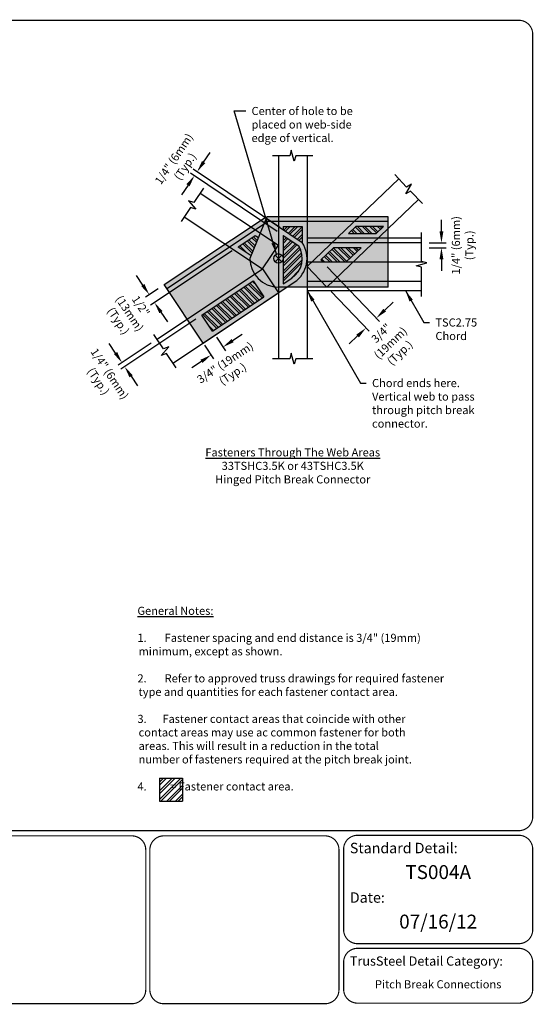
# Model space of a CAD drawing. Units: inches. Extents: x 0 to 11, y 0 to 8.5.
# Drawn here: x 6.6 to 11, y 0 to 8.5 of the extents above; entities that cross this region are included whole.
import ezdxf
from ezdxf.enums import TextEntityAlignment as Align

# ---------------------------------------------------------------- set-up
doc = ezdxf.new("R2010")
doc.units = ezdxf.units.IN
doc.header["$LTSCALE"] = 0.3
doc.header["$MEASUREMENT"] = 0
for name, color, linetype in [('BOR', 7, 'CONTINUOUS'), ('Chords & Webs', 7, 'CONTINUOUS'), ('DIM', 7, 'CONTINUOUS'), ('Pitchbreak', 7, 'CONTINUOUS'), ('Screw Areas', 7, 'CONTINUOUS'), ('shading', 254, 'CONTINUOUS')]:
    doc.layers.add(name, color=color, linetype=linetype)
doc.styles.add('Arial', font='arial.ttf')
doc.styles.add('ROMAND', font='romand')
doc.dimstyles.get("Standard").update_dxf_attribs({"dimtxt": 0.18, "dimasz": 0.18, "dimexe": 0.18, "dimexo": 0.0625, "dimgap": 0.09, "dimtad": 0, "dimtih": 1, "dimtoh": 1, "dimdec": 3, "dimzin": 0, "dimdsep": 46, "dimtxsty": 'Standard', "dimcen": 0.09, "dimadec": 0, "dimazin": 0, "dimtfac": 1, "dimtdec": 3, "dimtofl": 0, "dimtmove": 2, "dimatfit": 3, "dimfxl": 0, "dimtolj": 1, "dimtzin": 1, "dimarcsym": 0})

msp = doc.modelspace()

# ---------------------------------------------------------------- hatches: boundary and pattern name
at = {"layer": 'DIM'}
h = msp.add_hatch(dxfattribs=at)
h.set_pattern_fill('ANSI32', scale=0.140571, style=0)
h.set_pattern_definition([(45, (3.878674, 0.85076), (-0.0372746, 0.0372746), []), (45, (3.903524, 0.85076), (-0.0372746, 0.0372746), [])])
h.paths.add_polyline_path([(7.9703, 1.9476), (7.7735, 1.9476), (7.7735, 1.7509), (7.9703, 1.7509)])
at = {"layer": 'Screw Areas'}
h = msp.add_hatch(dxfattribs=at)
h.set_pattern_fill('ANSI32', color=256, scale=0.123467, angle=90, style=0)
h.set_pattern_definition([(135, (2e-16, 0.061734), (-0.03273914, -0.03273914), []), (135, (2e-16, 0.08356), (-0.03273914, -0.03273914), [])])
h.paths.add_polyline_path([(8.6268, 6.6179), (8.5992, 6.6363), (8.4508, 6.5373), (8.563, 6.4625)])
h = msp.add_hatch(dxfattribs=at)
h.set_pattern_fill('ANSI32', color=256, scale=0.123467, style=0)
h.set_pattern_definition([(45, (2e-16, 0.061734), (-0.03273914, 0.03273914), []), (45, (0.021826, 0.061734), (-0.03273914, 0.03273914), [])])
h.paths.add_polyline_path([(9.0056, 6.7142), (8.8409, 6.7142), (8.8409, 6.6857), (9.0056, 6.5746)])
h = msp.add_hatch(dxfattribs=at)
h.set_pattern_fill('ANSI32', color=256, scale=0.123467, style=0)
h.set_pattern_definition([(45, (-1.122774, 4.74554), (-0.03273914, 0.03273914), []), (45, (-1.100947, 4.74554), (-0.03273914, 0.03273914), [])])
h.paths.add_polyline_path([(8.9752, 6.5455), (8.8409, 6.636), (8.8409, 6.4394, -0.009577), (8.841, 6.4378, -0.009598), (8.8409, 6.4363), (8.8409, 6.2179), (8.914, 6.2666, 0.403211)])
h = msp.add_hatch(dxfattribs=at)
h.set_pattern_fill('ANSI32', color=256, scale=0.123467, angle=90, style=0)
h.paths.add_polyline_path([(9.6424, 6.6539), (9.7056, 6.7142), (9.4672, 6.7142), (9.4041, 6.6539)])
h = msp.add_hatch(dxfattribs=at)
h.set_pattern_fill('ANSI32', color=256, scale=0.123467, angle=90, style=0)
h.paths.add_polyline_path([(9.5132, 6.5304), (9.2748, 6.5304), (9.1645, 6.425), (9.1817, 6.407), (9.384, 6.407)])
h = msp.add_hatch(dxfattribs=at)
h.set_pattern_fill('ANSI32', color=256, scale=0.123467, angle=90, style=0)
h.set_pattern_definition([(135, (-1.122774, 4.74554), (-0.03273914, -0.03273914), []), (135, (-1.122774, 4.76737), (-0.03273914, -0.03273914), [])])
h.paths.add_polyline_path([(8.6742, 6.1068), (8.5829, 6.2438), (8.1377, 5.9471), (8.2291, 5.8101)])
at = {"layer": 'shading'}
msp.add_hatch(color=256, dxfattribs=at).paths.add_polyline_path([(9.7464, 6.7966), (8.7, 6.7966), (8.695, 6.7842), (8.6838, 6.7917), (7.8132, 6.2112), (8.1492, 5.7073), (8.8746, 6.1909), (9.7464, 6.1909)])

# ---------------------------------------------------------------- linework, layer by layer
at = {"layer": 'BOR', "const_width": 0.01}
msp.add_lwpolyline([(0.125, 1.495), (10.875, 1.495, 0.414214), (10.995, 1.615), (10.995, 8.375, 0.414214), (10.875, 8.495), (0.125, 8.495, 0.414214), (0.005, 8.375), (0.005, 1.615, 0.414214)], format="xyb", close=True, dxfattribs=at)
for points in [[(7.6541, 0.12, -0.414214), (7.5341, 0), (6.1415, 0, -0.414214), (6.0215, 0.12), (6.0215, 1.33, -0.414214), (6.1415, 1.45), (7.5341, 1.45, -0.414214), (7.6541, 1.33), (7.6541, 0.12)], [(9.3624, 0.6387, 0.414214), (9.4824, 0.5187), (10.875, 0.5187, 0.414214), (10.995, 0.6387), (10.995, 1.335, 0.414214), (10.875, 1.455), (9.4824, 1.455, 0.414214), (9.3624, 1.335), (9.3624, 0.6387)], [(9.3624, 0.3587), (9.3624, 0.125, 0.414214), (9.4824, 0.005), (10.875, 0.005, 0.414214), (10.995, 0.125), (10.995, 0.3587, 0.414214), (10.875, 0.4787), (9.4824, 0.4787, 0.414214), (9.3624, 0.3587)]]:
    msp.add_lwpolyline(points, format="xyb", dxfattribs=at)
at = {"layer": 'BOR'}
msp.add_lwpolyline([(9.3221, 0.12, 0.01, 0.01, -0.414214), (9.2021, 0, 0.01, 0.01, 0), (7.8095, 0, 0.01, 0.01, -0.414214), (7.6895, 0.12, 0.01, 0.01, 0), (7.6895, 1.33, 0.01, 0.01, -0.414214), (7.8095, 1.45, 0.01, 0.01, 0), (9.2021, 1.45, 0.01, 0.01, -0.414214), (9.3221, 1.33, 0.01, 0.01, 0)], format="xyseb", close=True, dxfattribs=at)
at = {"layer": 'Chords & Webs'}
for p, q in [((8.898, 7.3249), (8.7498, 7.3249)), ((8.7998, 7.3249), (8.7997, 5.5714)), ((8.9107, 7.372), (8.898, 7.3249)), ((8.9359, 7.2777), (8.9107, 7.372)), ((8.9485, 7.3249), (8.9359, 7.2777)), ((9.0968, 7.3249), (8.9485, 7.3249)), ((9.0467, 7.3249), (9.0467, 5.5714)), ((9.9064, 7.0548), (9.804, 7.162)), ((9.8385, 7.1258), (9.0467, 6.3695)), ((9.8985, 6.9949), (9.9491, 7.0782)), ((9.9491, 7.0782), (9.9064, 7.0548)), ((8.1515, 7.0443), (8.0692, 6.921)), ((8.1237, 7.0027), (8.7998, 6.5521)), ((9.9412, 7.0183), (9.8985, 6.9949)), ((10.0436, 6.9111), (9.9412, 7.0183)), ((8.0692, 6.921), (8.0231, 6.9366)), ((8.0231, 6.9366), (8.0874, 6.8633)), ((10.0091, 6.9472), (9.2174, 6.1909)), ((8.0412, 6.879), (7.959, 6.7556)), ((8.0874, 6.8633), (8.0412, 6.879)), ((7.9867, 6.7972), (8.6628, 6.3466)), ((10.0345, 6.4116), (10.0345, 6.6628)), ((8.6628, 6.3466), (8.7998, 6.5521)), ((10.0345, 6.6128), (9.0467, 6.6128)), ((10.0345, 6.5716), (9.0467, 6.5716)), ((9.0467, 6.407), (10.0519, 6.407)), ((9.9874, 6.3738), (10.0816, 6.399)), ((10.0816, 6.399), (10.0345, 6.4116)), ((7.7517, 5.7392), (8.6628, 6.3466)), ((8.6628, 6.3466), (8.7998, 6.141)), ((9.2174, 6.1909), (9.0467, 6.3695)), ((10.0345, 6.3612), (9.9874, 6.3738)), ((10.0345, 6.11), (10.0345, 6.3612)), ((9.0467, 6.2424), (10.0345, 6.2424)), ((7.8887, 5.5337), (8.7998, 6.141)), ((9.0467, 6.16), (10.0345, 6.16)), ((7.8062, 5.6575), (7.724, 5.7808)), ((7.788, 5.5998), (7.8524, 5.6731)), ((7.8342, 5.6154), (7.788, 5.5998)), ((7.8524, 5.6731), (7.8062, 5.6575)), ((7.9164, 5.4921), (7.8342, 5.6154)), ((8.9106, 5.6185), (8.898, 5.5714)), ((8.9359, 5.5243), (8.9106, 5.6185)), ((8.898, 5.5714), (8.7497, 5.5714)), ((8.9485, 5.5714), (8.9359, 5.5243)), ((9.0967, 5.5714), (8.9485, 5.5714))]:
    msp.add_line(p, q, dxfattribs=at)
at = {"layer": 'DIM'}
for p, q in [((8.1538, 7.2699), (8.2097, 7.3528)), ((8.7891, 6.671), (8.0417, 7.1752)), ((8.8121, 6.7051), (8.0647, 7.2093)), ((8.0189, 7.0699), (7.963, 6.987)), ((10.2069, 6.6716), (10.2069, 6.7716)), ((10.1003, 6.5716), (10.2469, 6.5716)), ((8.3988, 6.5027), (7.6964, 6.0344)), ((10.1003, 6.5304), (10.2469, 6.5304)), ((10.2069, 6.4304), (10.2069, 6.3304)), ((9.2203, 6.3666), (9.6723, 5.8934)), ((7.6286, 6.2083), (7.5731, 6.2915)), ((7.7612, 6.1766), (7.6507, 6.1029)), ((9.2535, 6.1531), (9.583, 5.8081)), ((9.717, 5.9914), (9.7893, 6.0605)), ((7.7852, 5.9734), (7.8406, 5.8902)), ((8.0857, 5.9124), (7.4385, 5.4809)), ((7.3935, 5.6206), (7.338, 5.7038)), ((7.6997, 5.7045), (7.4157, 5.5152)), ((8.2637, 5.7581), (8.3431, 5.639)), ((8.4041, 5.7277), (8.4873, 5.7832)), ((9.4831, 5.768), (9.4108, 5.6989)), ((8.161, 5.6896), (8.2404, 5.5705)), ((8.135, 5.5483), (8.0518, 5.4929)), ((7.5273, 5.4199), (7.5828, 5.3367))]:
    msp.add_line(p, q, dxfattribs=at)
at = {"layer": 'DIM', "color": 7}
for p, q in [((7.7735, 1.9476), (7.9703, 1.9476)), ((7.7735, 1.9476), (7.7735, 1.7509)), ((7.9703, 1.9476), (7.9703, 1.7509)), ((7.7735, 1.7509), (7.9703, 1.7509))]:
    msp.add_line(p, q, dxfattribs=at)
at = {"layer": 'DIM'}
for points in [[(8.1399, 7.2792), (8.1676, 7.2605), (8.0978, 7.187)], [(8.0051, 7.0793), (8.0327, 7.0606), (8.0748, 7.1528)], [(10.1902, 6.6716), (10.2236, 6.6716), (10.2069, 6.5716)], [(10.1902, 6.4304), (10.2236, 6.4304), (10.2069, 6.5304)], [(7.6424, 6.2176), (7.6147, 6.1991), (7.684, 6.1251)], [(7.799, 5.9827), (7.7713, 5.9642), (7.7297, 6.0566)], [(9.7055, 6.0035), (9.7285, 5.9794), (9.6447, 5.9223)], [(9.4716, 5.78), (9.4946, 5.7559), (9.5554, 5.8371)], [(8.3949, 5.7416), (8.4134, 5.7139), (8.3209, 5.6723)], [(7.4074, 5.6298), (7.3796, 5.6113), (7.449, 5.5374)], [(8.1257, 5.5622), (8.1442, 5.5345), (8.2182, 5.6038)], [(7.5411, 5.4292), (7.5134, 5.4107), (7.4718, 5.5031)]]:
    msp.add_solid(points, dxfattribs=at)
at = {"layer": 'Pitchbreak'}
for p, q in [((7.8132, 6.2112), (8.6838, 6.7917)), ((7.8361, 6.177), (8.7207, 6.7668)), ((8.7, 6.7966), (8.5529, 6.4378)), ((9.7464, 6.7554), (8.6832, 6.7554)), ((8.6838, 6.7917), (9.0053, 6.5748)), ((9.7464, 6.7966), (8.7, 6.7966)), ((9.7464, 6.1909), (9.7464, 6.7966)), ((8.7707, 6.4086), (8.8289, 6.4668)), ((8.7707, 6.4668), (8.8289, 6.4086)), ((8.1492, 5.7073), (7.8132, 6.2112)), ((8.1492, 5.7073), (8.9368, 6.2324)), ((9.7464, 6.1909), (8.7998, 6.1909))]:
    msp.add_line(p, q, dxfattribs=at)
msp.add_lwpolyline([(9.6424, 6.6539), (9.7056, 6.7142), (9.4672, 6.7142), (9.4041, 6.6539)], close=True, dxfattribs=at)
msp.add_circle((8.7998, 6.4378), 0.0412, dxfattribs=at)
for start, end in [(303.69007, 33.69007), (180, 270)]:
    msp.add_arc((8.7998, 6.4378), 0.2469, start, end, dxfattribs=at)
at = {"layer": 'Screw Areas'}
for p, q in [((8.4508, 6.5373), (8.5992, 6.6363)), ((8.5992, 6.6363), (8.6268, 6.6179)), ((8.8409, 6.7142), (9.0056, 6.7142)), ((8.8409, 6.7142), (8.8409, 6.6857)), ((8.8409, 6.636), (8.9752, 6.5455)), ((8.8409, 6.636), (8.8409, 6.2179)), ((9.0056, 6.7142), (9.0056, 6.5743)), ((8.4508, 6.5373), (8.563, 6.4625)), ((9.0053, 6.5131), (9.0056, 6.5126)), ((9.2748, 6.5304), (9.1645, 6.425)), ((9.5132, 6.5304), (9.2748, 6.5304)), ((9.5132, 6.5304), (9.384, 6.407)), ((9.1817, 6.407), (9.1645, 6.425)), ((9.1817, 6.407), (9.384, 6.407)), ((8.1377, 5.9471), (8.5829, 6.2438)), ((8.5829, 6.2438), (8.6742, 6.1068)), ((8.8409, 6.2179), (8.914, 6.2666)), ((8.2291, 5.8101), (8.6742, 6.1068)), ((8.2291, 5.8101), (8.1377, 5.9471))]:
    msp.add_line(p, q, dxfattribs=at)
msp.add_arc((8.7998, 6.4378), 0.2058, 303.69007, 31.52949, dxfattribs=at)

# ---------------------------------------------------------------- texts
at = {"layer": 'BOR', "style": 'Arial'}
msp.add_text('TS004A', height=0.12, dxfattribs=at).set_placement((10.1787, 1.1971), align=Align.TOP_CENTER)
at = {"layer": 'BOR', "lineweight": -3, "style": 'Arial'}
msp.add_text('07/16/12', height=0.12, dxfattribs=at).set_placement((10.1787, 0.7695), align=Align.TOP_CENTER)
at = {"layer": 'BOR', "style": 'Arial'}
for s, insert, char_height, width, attachment_point in [('{\\fArial|b1|i0|c0|p34;Standard Detail:}', (9.4162, 1.3449), 0.09, 1.3319, 4), ('{\\fArial|b1|i0|c0|p34;Date:}', (9.4162, 0.9174), 0.09, 1.3319, 4), ('{\\fArial|b1|i0|c0|p34;TrusSteel Detail Category:}', (9.4162, 0.3686), 0.08, 1.927416, 4), ('Pitch Break Connections', (10.1787, 0.1588), 0.07, 1.6648, 5)]:
    msp.add_mtext(s, dxfattribs=dict(at, insert=insert, char_height=char_height, width=width, attachment_point=attachment_point))
at = {"layer": 'DIM', "char_height": 0.07, "attachment_point": 1, "style": 'ROMAND'}
for s, insert in [('{\\C0;Center of hole to be\\Pplaced on web-side\\Pedge of vertical.}', (8.5674, 7.7465)), ('TSC2.75\\PChord', (10.1549, 5.9195)), ('{\\Fromand.shx|c1;\\C0;Chord ends here.\\PVertical web to pass\\Pthrough pitch break\\Pconnector.}', (9.6079, 5.3964))]:
    msp.add_mtext(s, dxfattribs=dict(at, insert=insert))
at = {"layer": 'DIM', "char_height": 0.07, "attachment_point": 5, "style": 'ROMAND'}
for s, insert, rotation in [('1/4{\\Fromand.shx|c1;" (6mm)\\P(Typ.)}', (7.9454, 7.265), 55.99743), ('1/4" (6mm)\\P(Typ.)', (10.3992, 6.551), 90), ('1/2"\\P(13mm)\\P(Typ.)', (7.5072, 5.9577), 303.69007), ('3/4{\\Fromand.shx|c1;"\\P(19mm)\\P}(Typ.)', (9.7671, 5.7075), 43.69), ('3/4{\\Fromand.shx|c1;"} {\\Fromand.shx|c1;(19mm)\\P(Typ.)}', (8.3718, 5.4893), 33.69007), ('1/4{\\Fromand.shx|c1;"} {\\Fromand.shx|c1;(6mm)\\P(Typ.)}', (7.294, 5.4093), 303.69)]:
    msp.add_mtext(s, dxfattribs=dict(at, insert=insert, rotation=rotation))
at = {"layer": 'DIM', "insert": (8.9232, 4.646), "char_height": 0.07, "width": 2.163077, "attachment_point": 5, "style": 'ROMAND'}
msp.add_mtext('{\\LFasteners Through The Web Areas\\P\\Fromand.shx|c1;\\l33TSHC3.5K or 43TSHC3.5K\\PHinged Pitch Break Connector}', dxfattribs=at)
at = {"layer": 'shading', "insert": (7.5823, 3.429), "char_height": 0.07, "width": 3.402577, "attachment_point": 1, "style": 'ROMAND'}
msp.add_mtext('\\pt0.14;{\\L\\C0;General Notes:\\l\\P\\P\\pt0.14,3.36;1.^IFastener spacing and end distance is 3/4" (19mm) ^I\\P\\pt0.14;^Iminimum, except as shown.\\P\\P\\pt0.14,3.36;2.^IRefer to approved truss drawings for required fastener ^I\\P\\pt0.14;^Itype and quantities for each fastener contact area.\\P\\P\\pt0.14,3.08,3.36;3.^IFastener contact areas that coincide with other ^I^I\\P\\pt0.14,3.36;^Icontact areas may use ac common fastener for both ^I\\P\\pt0.14,3.08,3.36;^Iareas. This will result in a reduction in the total ^I^I\\P\\pt0.14;^Inumber of fasteners required at the pitch break joint.\\P\\P\\pt0.4465;4. ^I= Fastener contact area.}', dxfattribs=at)

# ---------------------------------------------------------------- leaders
at = {"layer": 'DIM', "annotation_type": 0, "has_hookline": 1, "hookline_direction": 0}
for points, text_width in [([(8.7833, 6.4755), (8.4174, 7.7115), (8.5174, 7.7115)], 1.1416), ([(9.0467, 6.16), (9.5079, 5.3614), (9.5579, 5.3614)], 1.1291), ([(9.8958, 6.16), (10.0549, 5.8845), (10.1049, 5.8845)], 0.4094)]:
    msp.add_leader(points, dimstyle='Standard', override={"dimtxt": 0.07, "dimasz": 0.1, "dimexe": 0.04, "dimgap": 0.05, "dimtad": 0, "dimtih": 0, "dimtoh": 0, "dimzin": 1, "dimtxsty": 'ROMAND', "dimadec": 2}, dxfattribs=dict(at, text_width=text_width))

doc.saveas('drawing.dxf')
